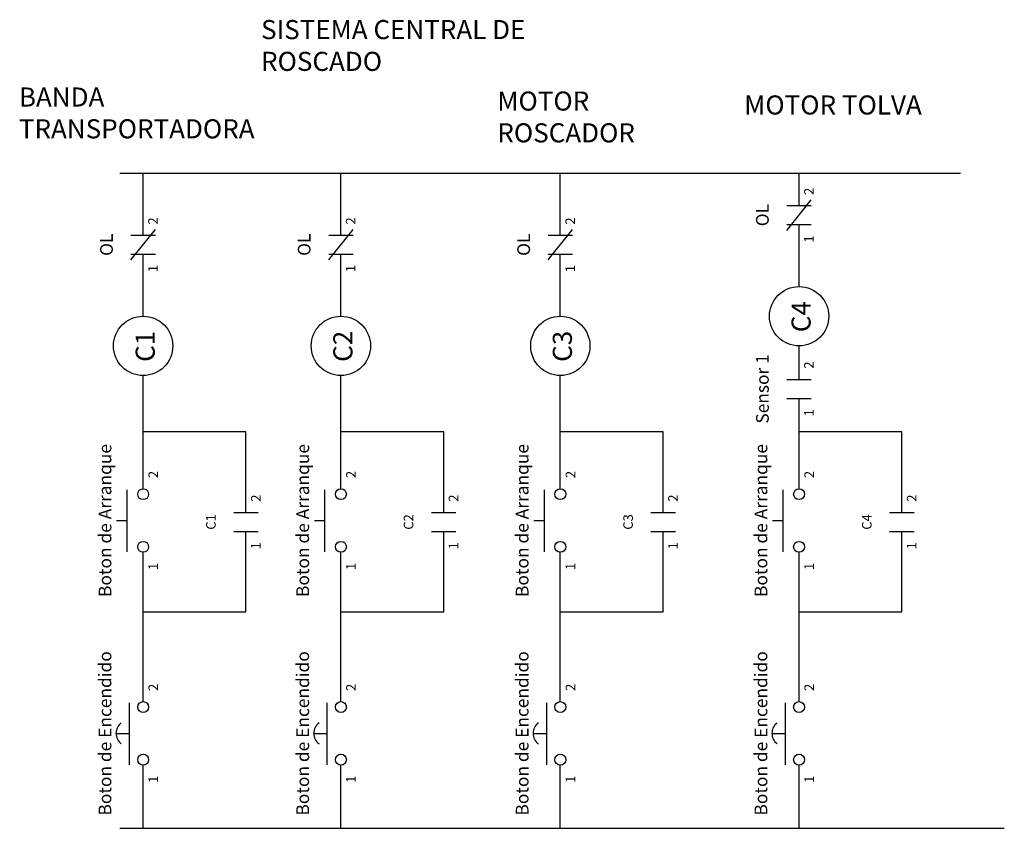
# Model space of a CAD drawing. Units: millimetres. Extents: x 1 to 3961, y -556 to 888.
# Drawn here: x 2300 to 2455, y 103 to 230 of the extents above; entities that cross this region are included whole.
import ezdxf
from ezdxf.enums import TextEntityAlignment as Align

# ---------------------------------------------------------------- set-up
doc = ezdxf.new("R2010")
doc.units = ezdxf.units.MM
doc.header["$LTSCALE"] = 0.5
doc.styles.add('Arial Titulo', font='ARIALBD.TTF', dxfattribs={"height": 6})
doc.styles.add('Tahoma', font='TAHOMA.TTF')

# ---------------------------------------------------------------- blocks, each defined once
blk = doc.blocks.new('*U784')
for p, q in [((0, 4.17), (0, 2.5)), ((-4.93, 2.5), (4.8, 2.5))]:
    blk.add_line(p, q)
for centre in [(-4.14, 0), (4.14, 0)]:
    blk.add_circle(centre, 0.859)
at = {"style": 'Tahoma'}
for tag, p in [('Description', (0, 9.17)), ('Reference Designator', (0, 5))]:
    blk.add_attdef(tag, text='', height=1.5, dxfattribs=at).set_placement(p, align=Align.CENTER)
at = {"linetype": 'Continuous', "style": 'Tahoma', "flags": 8}
blk.add_attdef('Terminal 1', text='', height=1.5, dxfattribs=at).set_placement((-6.67, -0.84), align=Align.TOP_RIGHT)
blk.add_attdef('Terminal 2', text='', height=1.5, dxfattribs=at).set_placement((6.67, -0.84), align=Align.TOP_LEFT)
blk = doc.blocks.new('*U785')
for p, q in [((0, 4.28), (0, 2.14)), ((-4.93, 2.14), (4.8, 2.14))]:
    blk.add_line(p, q)
for centre in [(-4.14, 0), (4.14, 0)]:
    blk.add_circle(centre, 0.859)
blk.add_arc((0, 2.19), 2.08, 36.8699, 143.1301)
at = {"style": 'Tahoma'}
for tag, p in [('Description', (0, 9.17)), ('Reference Designator', (0, 5))]:
    blk.add_attdef(tag, text='', height=1.5, dxfattribs=at).set_placement(p, align=Align.CENTER)
at = {"linetype": 'Continuous', "style": 'Tahoma', "flags": 8}
blk.add_attdef('Terminal 1', text='', height=1.5, dxfattribs=at).set_placement((-6.67, -0.84), align=Align.TOP_RIGHT)
blk.add_attdef('Terminal 2', text='', height=1.5, dxfattribs=at).set_placement((6.67, -0.84), align=Align.TOP_LEFT)
blk = doc.blocks.new('*U787')
at = {"linetype": 'Continuous'}
for p, q in [((-1.5, 1.92), (-1.5, -1.92)), ((1.5, 1.92), (1.5, -1.92))]:
    blk.add_line(p, q, dxfattribs=at)
at = {"style": 'Tahoma'}
for tag, p in [('Description', (0, 8.73125)), ('Reference Designator', (0, 4.7625))]:
    blk.add_attdef(tag, text='', height=1.5, dxfattribs=at).set_placement(p, align=Align.CENTER)
at = {"linetype": 'Continuous', "style": 'Tahoma', "flags": 8}
blk.add_attdef('Terminal 1', text='', height=1.5, dxfattribs=at).set_placement((-3.175, -0.796925), align=Align.TOP_RIGHT)
blk.add_attdef('Terminal 2', text='', height=1.5, dxfattribs=at).set_placement((3.175, -0.796925), align=Align.TOP_LEFT)
blk = doc.blocks.new('*U788')
at = {"linetype": 'Continuous'}
for p, q in [((-2.4, 1.92), (2.4, -1.92)), ((-1.5, 1.92), (-1.5, -1.92)), ((1.5, 1.92), (1.5, -1.92))]:
    blk.add_line(p, q, dxfattribs=at)
at = {"style": 'Tahoma'}
for tag, p in [('Description', (0, 8.73125)), ('Reference Designator', (0, 4.7625))]:
    blk.add_attdef(tag, text='', height=1.5, dxfattribs=at).set_placement(p, align=Align.CENTER)
at = {"linetype": 'Continuous', "style": 'Tahoma', "flags": 8}
blk.add_attdef('Terminal 1', text='', height=1.5, dxfattribs=at).set_placement((-3.175, -0.796925), align=Align.TOP_RIGHT)
blk.add_attdef('Terminal 2', text='', height=1.5, dxfattribs=at).set_placement((3.175, -0.796925), align=Align.TOP_LEFT)

msp = doc.modelspace()

# ---------------------------------------------------------------- linework, layer by layer
at = {"ltscale": 0.2}
for p, q in [((2316.06, 206.05), (2448.19, 206.05)), ((2319.73, 196.3), (2319.73, 206.05)), ((2350.81, 196.3), (2350.81, 206.05)), ((2385.3, 196.3), (2385.3, 206.05)), ((2422.83, 200.96), (2422.83, 206.05)), ((2422.83, 188.21), (2422.83, 197.96)), ((2422.83, 196.3), (2422.83, 197.96)), ((2319.73, 183.55), (2319.73, 193.3)), ((2350.81, 183.55), (2350.81, 193.3)), ((2385.3, 183.55), (2385.3, 193.3)), ((2422.83, 173.62), (2422.83, 178.89)), ((2319.73, 165.36), (2319.73, 174.23)), ((2350.81, 165.36), (2350.81, 174.23)), ((2385.3, 165.36), (2385.3, 174.23)), ((2422.83, 165.36), (2422.83, 170.62)), ((2335.89, 165.36), (2319.73, 165.36)), ((2319.73, 156.43), (2319.73, 165.36)), ((2335.89, 152.7), (2335.89, 165.36)), ((2366.97, 165.36), (2350.81, 165.36)), ((2350.81, 156.43), (2350.81, 165.36)), ((2366.97, 152.7), (2366.97, 165.36)), ((2401.46, 165.36), (2385.3, 165.36)), ((2385.3, 156.43), (2385.3, 165.36)), ((2401.46, 152.7), (2401.46, 165.36)), ((2438.98, 165.36), (2422.83, 165.36)), ((2422.83, 156.43), (2422.83, 165.36)), ((2438.98, 152.7), (2438.98, 165.36)), ((2335.89, 137.05), (2335.89, 149.7)), ((2366.97, 137.05), (2366.97, 149.7)), ((2401.46, 137.05), (2401.46, 149.7)), ((2438.98, 137.05), (2438.98, 149.7)), ((2319.73, 137.05), (2319.73, 146.43)), ((2350.81, 137.05), (2350.81, 146.43)), ((2385.3, 137.05), (2385.3, 146.43)), ((2422.83, 137.05), (2422.83, 146.43)), ((2319.73, 122.95), (2319.73, 137.05)), ((2319.73, 137.05), (2335.89, 137.05)), ((2350.81, 122.95), (2350.81, 137.05)), ((2350.81, 137.05), (2366.97, 137.05)), ((2385.3, 122.95), (2385.3, 137.05)), ((2385.3, 137.05), (2401.46, 137.05)), ((2422.83, 122.95), (2422.83, 137.05)), ((2422.83, 137.05), (2438.98, 137.05)), ((2319.73, 103.02), (2319.73, 112.95)), ((2350.81, 103.02), (2350.81, 112.95)), ((2385.3, 103.02), (2385.3, 112.95)), ((2422.83, 103.02), (2422.83, 112.95)), ((2316.06, 103.02), (2455.08, 103.02))]:
    msp.add_line(p, q, dxfattribs=at)
for centre in [(2422.83, 183.55), (2319.73, 178.89), (2350.81, 178.89), (2385.3, 178.89)]:
    msp.add_circle(centre, 4.66, dxfattribs=at)

# ---------------------------------------------------------------- block references
ref = msp.add_blockref('*U788', (2422.83, 199.46), dxfattribs=dict(rotation=90))
ref.add_attrib('Reference Designator', 'OL', dxfattribs={"height": 2, "rotation": 90, "style": 'Tahoma'}).set_placement((2418.06, 199.46), align=Align.CENTER)
ref.add_attrib('Terminal 1', '1', dxfattribs={"linetype": 'Continuous', "height": 1.5, "rotation": 90, "style": 'Tahoma'}).set_placement((2423.62, 196.28), align=Align.TOP_RIGHT)
ref.add_attrib('Terminal 2', '2', dxfattribs={"linetype": 'Continuous', "height": 1.5, "rotation": 90, "style": 'Tahoma'}).set_placement((2423.62, 202.63), align=Align.TOP_LEFT)
ref = msp.add_blockref('*U788', (2319.73, 194.8), dxfattribs=dict(rotation=90))
ref.add_attrib('Reference Designator', 'OL', dxfattribs={"height": 2, "rotation": 90, "style": 'Tahoma'}).set_placement((2314.97, 194.8), align=Align.CENTER)
ref.add_attrib('Terminal 1', '1', dxfattribs={"linetype": 'Continuous', "height": 1.5, "rotation": 90, "style": 'Tahoma'}).set_placement((2320.53, 191.62), align=Align.TOP_RIGHT)
ref.add_attrib('Terminal 2', '2', dxfattribs={"linetype": 'Continuous', "height": 1.5, "rotation": 90, "style": 'Tahoma'}).set_placement((2320.53, 197.97), align=Align.TOP_LEFT)
ref = msp.add_blockref('*U788', (2350.81, 194.8), dxfattribs=dict(rotation=90))
ref.add_attrib('Reference Designator', 'OL', dxfattribs={"height": 2, "rotation": 90, "style": 'Tahoma'}).set_placement((2346.04, 194.8), align=Align.CENTER)
ref.add_attrib('Terminal 1', '1', dxfattribs={"linetype": 'Continuous', "height": 1.5, "rotation": 90, "style": 'Tahoma'}).set_placement((2351.6, 191.62), align=Align.TOP_RIGHT)
ref.add_attrib('Terminal 2', '2', dxfattribs={"linetype": 'Continuous', "height": 1.5, "rotation": 90, "style": 'Tahoma'}).set_placement((2351.6, 197.97), align=Align.TOP_LEFT)
ref = msp.add_blockref('*U788', (2385.3, 194.8), dxfattribs=dict(rotation=90))
ref.add_attrib('Reference Designator', 'OL', dxfattribs={"height": 2, "rotation": 90, "style": 'Tahoma'}).set_placement((2380.54, 194.8), align=Align.CENTER)
ref.add_attrib('Terminal 1', '1', dxfattribs={"linetype": 'Continuous', "height": 1.5, "rotation": 90, "style": 'Tahoma'}).set_placement((2386.1, 191.62), align=Align.TOP_RIGHT)
ref.add_attrib('Terminal 2', '2', dxfattribs={"linetype": 'Continuous', "height": 1.5, "rotation": 90, "style": 'Tahoma'}).set_placement((2386.1, 197.97), align=Align.TOP_LEFT)
ref = msp.add_blockref('*U787', (2422.83, 172.12), dxfattribs=dict(rotation=90))
ref.add_attrib('Reference Designator', 'Sensor 1', dxfattribs={"height": 2, "rotation": 90, "style": 'Tahoma'}).set_placement((2418.06, 172.12), align=Align.CENTER)
ref.add_attrib('Terminal 1', '1', dxfattribs={"linetype": 'Continuous', "height": 1.5, "rotation": 90, "style": 'Tahoma'}).set_placement((2423.62, 168.95), align=Align.TOP_RIGHT)
ref.add_attrib('Terminal 2', '2', dxfattribs={"linetype": 'Continuous', "height": 1.5, "rotation": 90, "style": 'Tahoma'}).set_placement((2423.62, 175.3), align=Align.TOP_LEFT)
ref = msp.add_blockref('*U784', (2319.73, 151.43), dxfattribs=dict(rotation=90))
ref.add_attrib('Reference Designator', 'Boton de Arranque', dxfattribs={"height": 2, "rotation": 90, "style": 'Tahoma'}).set_placement((2314.73, 151.43), align=Align.CENTER)
ref.add_attrib('Terminal 1', '1', dxfattribs={"linetype": 'Continuous', "height": 1.5, "rotation": 90, "style": 'Tahoma'}).set_placement((2320.57, 144.77), align=Align.TOP_RIGHT)
ref.add_attrib('Terminal 2', '2', dxfattribs={"linetype": 'Continuous', "height": 1.5, "rotation": 90, "style": 'Tahoma'}).set_placement((2320.57, 158.1), align=Align.TOP_LEFT)
ref = msp.add_blockref('*U784', (2350.81, 151.43), dxfattribs=dict(rotation=90))
ref.add_attrib('Reference Designator', 'Boton de Arranque', dxfattribs={"height": 2, "rotation": 90, "style": 'Tahoma'}).set_placement((2345.81, 151.43), align=Align.CENTER)
ref.add_attrib('Terminal 1', '1', dxfattribs={"linetype": 'Continuous', "height": 1.5, "rotation": 90, "style": 'Tahoma'}).set_placement((2351.64, 144.77), align=Align.TOP_RIGHT)
ref.add_attrib('Terminal 2', '2', dxfattribs={"linetype": 'Continuous', "height": 1.5, "rotation": 90, "style": 'Tahoma'}).set_placement((2351.64, 158.1), align=Align.TOP_LEFT)
ref = msp.add_blockref('*U784', (2385.3, 151.43), dxfattribs=dict(rotation=90))
ref.add_attrib('Reference Designator', 'Boton de Arranque', dxfattribs={"height": 2, "rotation": 90, "style": 'Tahoma'}).set_placement((2380.3, 151.43), align=Align.CENTER)
ref.add_attrib('Terminal 1', '1', dxfattribs={"linetype": 'Continuous', "height": 1.5, "rotation": 90, "style": 'Tahoma'}).set_placement((2386.14, 144.77), align=Align.TOP_RIGHT)
ref.add_attrib('Terminal 2', '2', dxfattribs={"linetype": 'Continuous', "height": 1.5, "rotation": 90, "style": 'Tahoma'}).set_placement((2386.14, 158.1), align=Align.TOP_LEFT)
ref = msp.add_blockref('*U784', (2422.83, 151.43), dxfattribs=dict(rotation=90))
ref.add_attrib('Reference Designator', 'Boton de Arranque', dxfattribs={"height": 2, "rotation": 90, "style": 'Tahoma'}).set_placement((2417.83, 151.43), align=Align.CENTER)
ref.add_attrib('Terminal 1', '1', dxfattribs={"linetype": 'Continuous', "height": 1.5, "rotation": 90, "style": 'Tahoma'}).set_placement((2423.66, 144.77), align=Align.TOP_RIGHT)
ref.add_attrib('Terminal 2', '2', dxfattribs={"linetype": 'Continuous', "height": 1.5, "rotation": 90, "style": 'Tahoma'}).set_placement((2423.66, 158.1), align=Align.TOP_LEFT)
ref = msp.add_blockref('*U787', (2335.89, 151.2), dxfattribs=dict(rotation=90))
ref.add_attrib('Reference Designator', 'C1', dxfattribs={"height": 1.5, "rotation": 90, "style": 'Tahoma'}).set_placement((2331.13, 151.2), align=Align.CENTER)
ref.add_attrib('Terminal 1', '1', dxfattribs={"linetype": 'Continuous', "height": 1.5, "rotation": 90, "style": 'Tahoma'}).set_placement((2336.69, 148.03), align=Align.TOP_RIGHT)
ref.add_attrib('Terminal 2', '2', dxfattribs={"linetype": 'Continuous', "height": 1.5, "rotation": 90, "style": 'Tahoma'}).set_placement((2336.69, 154.38), align=Align.TOP_LEFT)
ref = msp.add_blockref('*U787', (2366.97, 151.2), dxfattribs=dict(rotation=90))
ref.add_attrib('Reference Designator', 'C2', dxfattribs={"height": 1.5, "rotation": 90, "style": 'Tahoma'}).set_placement((2362.2, 151.2), align=Align.CENTER)
ref.add_attrib('Terminal 1', '1', dxfattribs={"linetype": 'Continuous', "height": 1.5, "rotation": 90, "style": 'Tahoma'}).set_placement((2367.76, 148.03), align=Align.TOP_RIGHT)
ref.add_attrib('Terminal 2', '2', dxfattribs={"linetype": 'Continuous', "height": 1.5, "rotation": 90, "style": 'Tahoma'}).set_placement((2367.76, 154.38), align=Align.TOP_LEFT)
ref = msp.add_blockref('*U787', (2401.46, 151.2), dxfattribs=dict(rotation=90))
ref.add_attrib('Reference Designator', 'C3', dxfattribs={"height": 1.5, "rotation": 90, "style": 'Tahoma'}).set_placement((2396.7, 151.2), align=Align.CENTER)
ref.add_attrib('Terminal 1', '1', dxfattribs={"linetype": 'Continuous', "height": 1.5, "rotation": 90, "style": 'Tahoma'}).set_placement((2402.26, 148.03), align=Align.TOP_RIGHT)
ref.add_attrib('Terminal 2', '2', dxfattribs={"linetype": 'Continuous', "height": 1.5, "rotation": 90, "style": 'Tahoma'}).set_placement((2402.26, 154.38), align=Align.TOP_LEFT)
ref = msp.add_blockref('*U787', (2438.98, 151.2), dxfattribs=dict(rotation=90))
ref.add_attrib('Reference Designator', 'C4', dxfattribs={"height": 1.5, "rotation": 90, "style": 'Tahoma'}).set_placement((2434.22, 151.2), align=Align.CENTER)
ref.add_attrib('Terminal 1', '1', dxfattribs={"linetype": 'Continuous', "height": 1.5, "rotation": 90, "style": 'Tahoma'}).set_placement((2439.78, 148.03), align=Align.TOP_RIGHT)
ref.add_attrib('Terminal 2', '2', dxfattribs={"linetype": 'Continuous', "height": 1.5, "rotation": 90, "style": 'Tahoma'}).set_placement((2439.78, 154.38), align=Align.TOP_LEFT)
ref = msp.add_blockref('*U785', (2319.73, 117.95), dxfattribs=dict(rotation=90))
ref.add_attrib('Reference Designator', 'Boton de Encendido', dxfattribs={"height": 2, "rotation": 90, "style": 'Tahoma'}).set_placement((2314.73, 117.95), align=Align.CENTER)
ref.add_attrib('Terminal 1', '1', dxfattribs={"linetype": 'Continuous', "height": 1.5, "rotation": 90, "style": 'Tahoma'}).set_placement((2320.57, 111.29), align=Align.TOP_RIGHT)
ref.add_attrib('Terminal 2', '2', dxfattribs={"linetype": 'Continuous', "height": 1.5, "rotation": 90, "style": 'Tahoma'}).set_placement((2320.57, 124.62), align=Align.TOP_LEFT)
ref = msp.add_blockref('*U785', (2350.81, 117.95), dxfattribs=dict(rotation=90))
ref.add_attrib('Reference Designator', 'Boton de Encendido', dxfattribs={"height": 2, "rotation": 90, "style": 'Tahoma'}).set_placement((2345.81, 117.95), align=Align.CENTER)
ref.add_attrib('Terminal 1', '1', dxfattribs={"linetype": 'Continuous', "height": 1.5, "rotation": 90, "style": 'Tahoma'}).set_placement((2351.64, 111.29), align=Align.TOP_RIGHT)
ref.add_attrib('Terminal 2', '2', dxfattribs={"linetype": 'Continuous', "height": 1.5, "rotation": 90, "style": 'Tahoma'}).set_placement((2351.64, 124.62), align=Align.TOP_LEFT)
ref = msp.add_blockref('*U785', (2385.3, 117.95), dxfattribs=dict(rotation=90))
ref.add_attrib('Reference Designator', 'Boton de Encendido', dxfattribs={"height": 2, "rotation": 90, "style": 'Tahoma'}).set_placement((2380.3, 117.95), align=Align.CENTER)
ref.add_attrib('Terminal 1', '1', dxfattribs={"linetype": 'Continuous', "height": 1.5, "rotation": 90, "style": 'Tahoma'}).set_placement((2386.14, 111.29), align=Align.TOP_RIGHT)
ref.add_attrib('Terminal 2', '2', dxfattribs={"linetype": 'Continuous', "height": 1.5, "rotation": 90, "style": 'Tahoma'}).set_placement((2386.14, 124.62), align=Align.TOP_LEFT)
ref = msp.add_blockref('*U785', (2422.83, 117.95), dxfattribs=dict(rotation=90))
ref.add_attrib('Reference Designator', 'Boton de Encendido', dxfattribs={"height": 2, "rotation": 90, "style": 'Tahoma'}).set_placement((2417.83, 117.95), align=Align.CENTER)
ref.add_attrib('Terminal 1', '1', dxfattribs={"linetype": 'Continuous', "height": 1.5, "rotation": 90, "style": 'Tahoma'}).set_placement((2423.66, 111.29), align=Align.TOP_RIGHT)
ref.add_attrib('Terminal 2', '2', dxfattribs={"linetype": 'Continuous', "height": 1.5, "rotation": 90, "style": 'Tahoma'}).set_placement((2423.66, 124.62), align=Align.TOP_LEFT)

# ---------------------------------------------------------------- texts
at = {"ltscale": 0.2, "char_height": 3, "attachment_point": 1, "style": 'Arial Titulo'}
for s, insert, width in [('SISTEMA CENTRAL DE ROSCADO', (2338.26, 230.14), 49.9451), ('BANDA TRANSPORTADORA', (2300.2, 219.53), 28.807), ('MOTOR ROSCADOR', (2375.4, 218.9), 28.807), ('MOTOR TOLVA', (2414.2, 218.28), 28.807)]:
    msp.add_mtext(s, dxfattribs=dict(at, insert=insert, width=width))
at = {"ltscale": 0.2, "char_height": 3, "width": 4.6909, "attachment_point": 1, "rotation": 90, "style": 'Arial Titulo'}
for s, insert in [('C4', (2421.64, 181.04)), ('C1', (2318.55, 176.38)), ('C2', (2349.62, 176.38)), ('C3', (2384.12, 176.38))]:
    msp.add_mtext(s, dxfattribs=dict(at, insert=insert))

doc.saveas('drawing.dxf')
